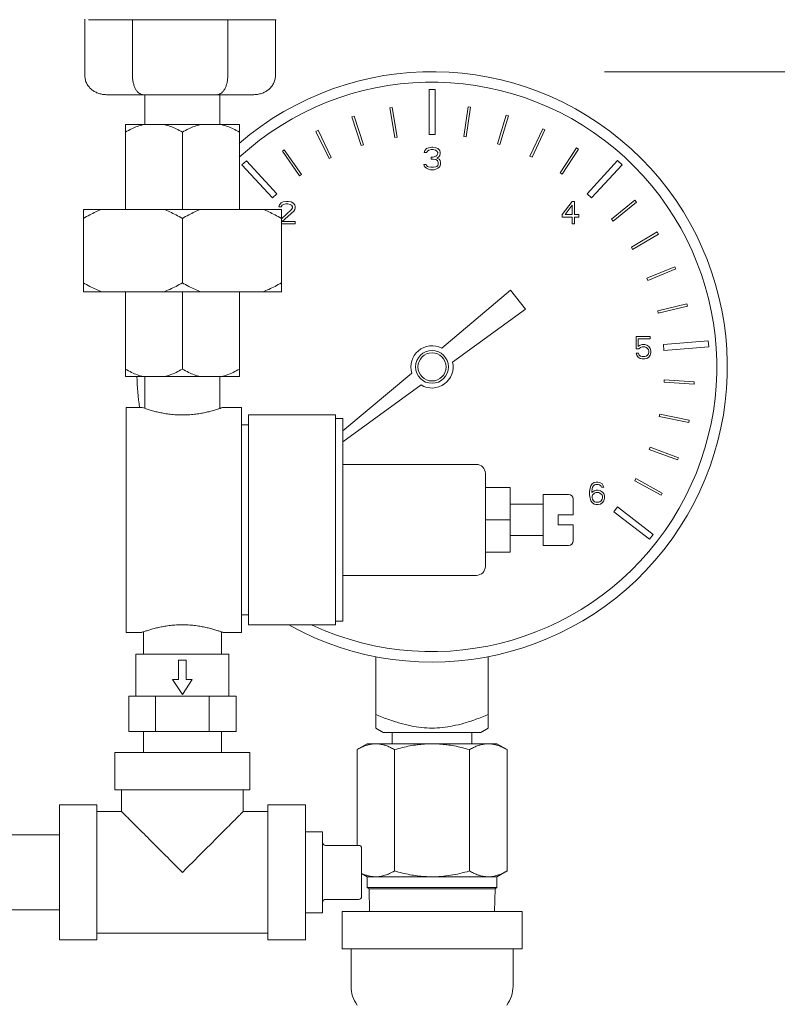
# Model space of a CAD drawing. Units: inches. Extents: x -23.7 to -12.7, y 33.5 to 42.
# Drawn here: x -19.7 to -19.1, y 39.7 to 40.5 of the extents above; entities that cross this region are included whole.
import ezdxf

# ---------------------------------------------------------------- set-up
doc = ezdxf.new("R2010")
doc.units = ezdxf.units.IN
doc.header["$LTSCALE"] = 1.21
doc.header["$MEASUREMENT"] = 0
doc.layers.get('0').update_dxf_attribs({"linetype": 'CONTINUOUS'})
for name, color, linetype in [('03_AXES', 7, 'CONTINUOUS'), ('08_ROUNDS', 7, 'CONTINUOUS'), ('09_COSMETICS', 7, 'CONTINUOUS')]:
    doc.layers.add(name, color=color, linetype=linetype)

msp = doc.modelspace()

# ---------------------------------------------------------------- linework, layer by layer
at = {"lineweight": 0}
msp.add_line((-19.26269642081303, 40.43750589310353), (-17.32992986930338, 40.43750589310353), dxfattribs=at)
at = {"color": 7, "linetype": 'Continuous', "lineweight": 0}
for p, q in [((-19.33760726075048, 40.26333165277903), (-19.39248760905262, 40.21728157278227)), ((-19.32583737956261, 40.2482668918061), (-19.33760726075048, 40.26333165277903)), ((-19.38379633325556, 40.20615724707815), (-19.32583737956261, 40.2482668918061)), ((-19.41628759116661, 40.19731101650947), (-19.47121046730118, 40.15122525143912)), ((-19.47121046730118, 40.14264716116189), (-19.40893141546003, 40.18789554093723)), ((-19.35770057202472, 40.10609284412636), (-19.3379856954767, 40.10609284412636)), ((-19.3379856954767, 40.10609284412636), (-19.3379856954767, 40.05471468100122)), ((-19.29975078338358, 40.08428699582325), (-19.29975078338358, 40.07652052930433)), ((-19.35770057202472, 40.08040376256378), (-19.3379856954767, 40.08040376256378)), ((-19.35770057202472, 40.05471468100122), (-19.3379856954767, 40.05471468100122)), ((-19.60204555711983, 39.95309345370372), (-19.60204555711983, 39.96862638674155)), ((-19.60204555711983, 39.96862638674155), (-19.59607135210528, 39.96862638674155)), ((-19.59607135210528, 39.96862638674155), (-19.59607135210528, 39.95309345370372)), ((-19.59905845461255, 39.9411846802308), (-19.60682492113147, 39.95309345370372)), ((-19.60682492113147, 39.95309345370372), (-19.60204555711983, 39.95309345370372)), ((-19.59129198809364, 39.95309345370372), (-19.59905845461255, 39.9411846802308)), ((-19.59607135210528, 39.95309345370372), (-19.59129198809364, 39.95309345370372)), ((-19.64172306131031, 39.93995020267171), (-19.64172306131031, 39.91187143910332)), ((-19.55623497898744, 39.93995020267171), (-19.64172306131031, 39.93995020267171)), ((-19.62054992265974, 39.93995020267171), (-19.62054992265974, 39.91187143910332)), ((-19.57772644703462, 39.93995020267171), (-19.57772644703462, 39.91187143910332)), ((-19.55623497898744, 39.93995020267171), (-19.55623497898744, 39.91187143910332)), ((-19.55623497898744, 39.91187143910332), (-19.64172306131031, 39.91187143910332)), ((-19.65282629974351, 39.89514366506258), (-19.65282629974351, 39.86527263998983)), ((-19.5452906094816, 39.89514366506258), (-19.65282629974351, 39.89514366506258)), ((-19.5452906094816, 39.89514366506258), (-19.5452906094816, 39.86527263998983)), ((-19.5452906094816, 39.86527263998983), (-19.65282629974351, 39.86527263998983)), ((-19.64744951523041, 39.86527263998983), (-19.64744951523041, 39.84794744544763)), ((-19.5506673939947, 39.84794744544763), (-19.5506673939947, 39.86527263998983)), ((-19.69703541685118, 39.85332422996073), (-19.66716439177843, 39.85332422996073)), ((-19.69703541685118, 39.85332329014659), (-19.69703541685118, 39.74578947946516)), ((-19.66716439177843, 39.85332329014659), (-19.66716439177843, 39.74578947946516)), ((-19.69703541685118, 39.74578853969882), (-19.66716439177843, 39.74578853969882))]:
    msp.add_line(p, q, dxfattribs=at)
msp.add_circle((-19.40019642081303, 40.20230144168067), 0.01308350898186537, dxfattribs=at)
for radius, start, end in [(0.235204451422849, 241.1767521671, 130.8232792634), (0.2268405644024785, 245.0864148071, 132.5887899316), (0.01684725814103211, 62.7695397346, 197.2304602654), (0.01684725814103211, 238.7695397346, 13.2304602654), (0.235204451422849, 181.8849357444, 187.9123713397)]:
    msp.add_arc((-19.40019642081303, 40.20230144168067), radius, start, end, dxfattribs=at)
for points, start_tangent, end_tangent in [([(-19.64744951523041, 39.84794744544763), (-19.64707516657366, 39.84757310740108), (-19.64594510315882, 39.84644306382059), (-19.64403543294519, 39.84453341052591), (-19.64124211586936, 39.841740102961), (-19.63745741326146, 39.8379554063751), (-19.63255515306597, 39.83305314689653), (-19.62669865891208, 39.82719664299273), (-19.62024565295721, 39.82074362274756), (-19.61373569648313, 39.8142336758322), (-19.60725514939534, 39.80775319919225), (-19.59905845461255, 39.79955638482977)], (0.3379575006261746, -0.3379466397645276), (0.3386584120534384, -0.3372442490289044)), ([(-19.59905845461255, 39.79955638482977), (-19.59086287323041, 39.80775208564822), (-19.58437744813254, 39.81423744068061), (-19.57784861388752, 39.82076626637058), (-19.57138888331969, 39.8272260113243), (-19.56553689065758, 39.83307801316278), (-19.56064425543211, 39.83797064714562), (-19.556865728575, 39.84174916793293), (-19.5540773319978, 39.84453755499921), (-19.55217040021637, 39.84644446976611), (-19.55104149450687, 39.84757335559344), (-19.55066739399469, 39.84794744544763)], (0.3386610933486683, 0.3372415564688177), (0.3379575234897216, 0.3379466169002442))]:
    msp.add_spline(points, degree=3, dxfattribs=dict(at, start_tangent=start_tangent, end_tangent=end_tangent))
at = {"layer": '03_AXES', "color": 7, "linetype": 'Continuous', "lineweight": 0}
for p, q in [((-19.62892947968531, 40.41920092893894), (-19.62892947968531, 40.39530410888074)), ((-19.56918742953981, 40.41920092893894), (-19.56918742953981, 40.39530410888074)), ((-19.64446241272314, 40.32779559221633), (-19.64446241272314, 40.39530410888074)), ((-19.64446241272314, 40.39530410888074), (-19.55365449650197, 40.39530410888074)), ((-19.59905845461255, 40.32779559221633), (-19.59905845461255, 40.38932990386618)), ((-19.55365449650197, 40.32779559221633), (-19.55365449650197, 40.39530410888074)), ((-19.67791796080462, 40.26207933705626), (-19.67791796080462, 40.32779559221633)), ((-19.67791796080462, 40.32779559221633), (-19.52019894842049, 40.32779559221633)), ((-19.52019894842049, 40.26207933705626), (-19.52019894842049, 40.32779559221633)), ((-19.59905845461255, 40.26924838307373), (-19.59905845461255, 40.32062654619887)), ((-19.67791796080462, 40.26207933705626), (-19.52019894842049, 40.26207933705626)), ((-19.64446241272314, 40.19457082039185), (-19.64446241272314, 40.26207933705626)), ((-19.59905845461255, 40.2005450254064), (-19.59905845461255, 40.26207933705626)), ((-19.55365449650197, 40.19457082039185), (-19.55365449650197, 40.26207933705626)), ((-19.64446241272314, 40.19457082039185), (-19.55365449650197, 40.19457082039185)), ((-19.62892947968531, 40.19457082039185), (-19.62892947968531, 40.16919093108557)), ((-19.56918742953981, 40.19457082039185), (-19.56918742953981, 40.1691912441817)), ((-19.64386499222168, 40.17001683778205), (-19.64386499222168, 39.99079068734554)), ((-19.64386499222168, 40.17001683778205), (-19.63131791480285, 40.17001683778205)), ((-19.56679901721983, 40.17001683778205), (-19.55186223499761, 40.17001683778205)), ((-19.55186223499761, 40.17001683778205), (-19.55186223499761, 39.99079068734554)), ((-19.54644903450278, 39.99676489236008), (-19.54644903450278, 40.16404263276749)), ((-19.54644903450278, 40.16404263276749), (-19.47718467231573, 40.16404263276749)), ((-19.47718467231573, 40.16404263276749), (-19.47718467231573, 39.99676489236008)), ((-19.47718467231573, 40.16105553026021), (-19.47121046730118, 40.16105553026021)), ((-19.47121046730118, 40.16105553026021), (-19.47121046730118, 39.99975199486736)), ((-19.54644903450278, 40.15602393798931), (-19.55186223499761, 40.15602393798931)), ((-19.47121046730118, 40.12461287967146), (-19.36486961804219, 40.12461287967146)), ((-19.31169919341268, 40.10071605961326), (-19.29138689636321, 40.10071605961326)), ((-19.31169919341268, 40.10071444380588), (-19.31169919341268, 40.06009308127391)), ((-19.3379856954767, 40.09294959309435), (-19.31169919341268, 40.09294959309435)), ((-19.3379856954767, 40.06785793203323), (-19.31169919341268, 40.06785793203323)), ((-19.31169919341268, 40.06009146551432), (-19.29138689636321, 40.06009146551432)), ((-19.47121046730118, 40.03619464545612), (-19.36486961804219, 40.03619464545612)), ((-19.54644903450278, 40.00478358709047), (-19.55186223499761, 40.00478358709047)), ((-19.54644903450278, 39.99676489236008), (-19.47718467231573, 39.99676489236008)), ((-19.47718467231573, 39.99975199486736), (-19.47121046730118, 39.99975199486736)), ((-19.64386499222168, 39.99079068734554), (-19.63131789224425, 39.99079068734554)), ((-19.63012432068822, 39.97340575075319), (-19.63012432068822, 39.9912132625572)), ((-19.5679925885369, 39.97340575075319), (-19.5679925885369, 39.99121232193056)), ((-19.56679899403991, 39.99079068734554), (-19.55186223499761, 39.99079068734554)), ((-19.63609852570277, 39.97340575075319), (-19.63609852570277, 39.93995020267171)), ((-19.56201838352234, 39.97340575075319), (-19.63609852570277, 39.97340575075319)), ((-19.56201838352234, 39.97340575075319), (-19.56201838352234, 39.93995020267171)), ((-19.44500295842216, 39.97140426073639), (-19.44500295842216, 39.91450815615927)), ((-19.35538988320391, 39.91450815615927), (-19.35538988320391, 39.97140426073639)), ((-19.63012432068822, 39.91187143910332), (-19.63012432068822, 39.89514366506258)), ((-19.5679925885369, 39.91187143910332), (-19.5679925885369, 39.89514366506258)), ((-19.44500377932572, 39.91450863003321), (-19.43902875340761, 39.91105894722134)), ((-19.43902566440906, 39.91105894722134), (-19.361367177217, 39.91105894722134)), ((-19.43191944944029, 39.91105894722134), (-19.43191944944029, 39.90197815559923)), ((-19.36847339218577, 39.91105894722134), (-19.36847339218577, 39.90197815559923)), ((-19.35538906230034, 39.91450863003321), (-19.36136408821845, 39.91105894722134)), ((-19.45993671850913, 39.89735722745678), (-19.45193303623904, 39.90197815559923)), ((-19.45193243064583, 39.90197815559923), (-19.34846041098024, 39.90197815559923)), ((-19.34045612311693, 39.89735722745678), (-19.34845980538703, 39.90197815559923)), ((-19.45993671850913, 39.89735722745678), (-19.45993671850913, 39.82106352288216)), ((-19.43006656968498, 39.89735722745678), (-19.43006656968498, 39.8006317417324)), ((-19.37032627198888, 39.89735722745678), (-19.37032627198888, 39.8006317417324)), ((-19.34045612311693, 39.89735722745678), (-19.34045612311693, 39.8006317417324)), ((-19.64744951523041, 39.84794744544763), (-19.66716439177843, 39.84794744544763)), ((-19.53095251744668, 39.84794744544763), (-19.5506673939947, 39.84794744544763)), ((-19.50108149237393, 39.85332422996073), (-19.53095251744668, 39.85332422996073)), ((-19.53095251744668, 39.74578947946516), (-19.53095251744668, 39.85332329014659)), ((-19.50108149237393, 39.74578947946516), (-19.50108149237393, 39.85332329014659)), ((-19.48734082084047, 39.83181709190835), (-19.50108149237393, 39.83181709190835)), ((-19.48734082084047, 39.76729586605814), (-19.48734082084047, 39.83181690360141)), ((-19.69703541685118, 39.82942740990253), (-19.79327985963559, 39.82942740990253)), ((-19.34045612311693, 39.8006317417324), (-19.34845980538703, 39.79601081358994)), ((-19.4562749547648, 39.79851762141447), (-19.45193303623904, 39.79601081358994)), ((-19.45193303623904, 39.79601081358994), (-19.45193303623904, 39.78736900660009)), ((-19.45193303623904, 39.79601081358994), (-19.34845980538703, 39.79601081358994)), ((-19.34845980538703, 39.79601081358994), (-19.34845980538703, 39.78736900660009)), ((-19.45193303623904, 39.78736900660009), (-19.34845980538703, 39.78736900660009)), ((-19.45193303623904, 39.78736900660009), (-19.45037974293525, 39.78647221228101)), ((-19.45037974293525, 39.78647221228101), (-19.44990887573919, 39.76849051875411)), ((-19.45037974293525, 39.78647221228101), (-19.35001309869081, 39.78647221228101)), ((-19.35001309869081, 39.78647221228101), (-19.35048396593466, 39.76849051875411)), ((-19.34845980538703, 39.78736900660009), (-19.35001309869081, 39.78647221228101)), ((-19.69703541685118, 39.76968535975702), (-19.79327985963559, 39.76968535975702)), ((-19.47188688098764, 39.76849051875411), (-19.47188688098764, 39.73861949368136)), ((-19.47188629704494, 39.76849051875411), (-19.32850654462892, 39.76849051875411)), ((-19.32850596063843, 39.76849051875411), (-19.32850596063843, 39.73861949368136)), ((-19.48734082084047, 39.76729567775121), (-19.50108149237393, 39.76729567775121)), ((-19.53095251744668, 39.75116532421192), (-19.66716439177843, 39.75116532421192)), ((-19.50108149237393, 39.74578853969882), (-19.53095251744668, 39.74578853969882)), ((-19.47188629704494, 39.73861949368136), (-19.32850654462892, 39.73861949368136)), ((-19.46471783497018, 39.73861949368136), (-19.46471783497018, 39.7087484686086)), ((-19.33567500665589, 39.73861949368136), (-19.33567500665589, 39.7087484686086))]:
    msp.add_line(p, q, dxfattribs=at)
msp.add_circle((-19.40019642081303, 40.20230144168067), 0.0112133893436559, dxfattribs=at)
for centre, start, end in [((-19.4394093803803, 39.7087484686086), 180, 216.1668907661), ((-19.36098346124576, 39.7087484686086), 323.8331092339001, 0)]:
    msp.add_arc(centre, 0.02530845458986979, start, end, dxfattribs=at)
for points, start_tangent, end_tangent in [([(-19.63026484378786, 40.39530410888074), (-19.63481564035529, 40.39391678090401), (-19.63950801908163, 40.39194333805918), (-19.64446241272314, 40.3893299038662)], (-0.4643041590511214, -0.1133351289118125), (-0.4139050651389995, -0.2389681999972106)), ([(-19.59905845461255, 40.3893299038662), (-19.60404280420843, 40.39195755810093), (-19.6087324134845, 40.39392666338615), (-19.61325602354784, 40.39530410888074)], (-0.413905064476055, 0.2389682011454639), (-0.4643041591397862, 0.1133351285485763)), ([(-19.58486088567727, 40.39530410888074), (-19.58941168224471, 40.39391678090401), (-19.59410406097105, 40.39194333805918), (-19.59905845461255, 40.3893299038662)], (-0.4643041590511214, -0.1133351289118125), (-0.4139050651389995, -0.2389681999972106)), ([(-19.55365449650197, 40.3893299038662), (-19.55863884609785, 40.39195755810093), (-19.56332845537393, 40.39392666338615), (-19.56785206543726, 40.39530410888074)], (-0.413905064476055, 0.2389682011454639), (-0.4643041591397862, 0.1133351285485763)), ([(-19.6632680659292, 40.32779559221632), (-19.66800463766619, 40.32577612720264), (-19.67287108885917, 40.32339599474848), (-19.67791796080462, 40.32062654619887)], (-0.4446901220381242, -0.175139655473409), (-0.4139050645831797, -0.2389682009599186)), ([(-19.59905845461255, 40.32062654619887), (-19.60411839998253, 40.3234027819711), (-19.60898418722626, 40.32578181101351), (-19.61370834948798, 40.32779559221632)], (-0.4139050649832586, 0.2389682002669616), (-0.4446901221819997, 0.1751396551081005)), ([(-19.58440855973713, 40.32779559221632), (-19.58914513147413, 40.32577612720264), (-19.59401158266711, 40.32339599474848), (-19.59905845461255, 40.32062654619887)], (-0.4446901220381242, -0.175139655473409), (-0.4139050645831797, -0.2389682009599186)), ([(-19.52019894842049, 40.32062654619887), (-19.52525889379046, 40.3234027819711), (-19.5301246810342, 40.32578181101351), (-19.53484884329591, 40.32779559221632)], (-0.4139050649832586, 0.2389682002669616), (-0.4446901221819997, 0.1751396551081005)), ([(-19.6632680659292, 40.26207933705626), (-19.66800463766619, 40.26409880202215), (-19.67287108885917, 40.26647893452412), (-19.67791796080462, 40.26924838307373)], (-0.4446901220381242, 0.175139655473409), (-0.4139050645831797, 0.2389682009599186)), ([(-19.59905845461255, 40.26924838307373), (-19.60411839998253, 40.26647214725369), (-19.60898418722626, 40.26409311825908), (-19.61370834948798, 40.26207933705626)], (-0.4139050649832586, -0.2389682002669616), (-0.4446901221819997, -0.1751396551081005)), ([(-19.58440855973713, 40.26207933705626), (-19.58914513147413, 40.26409880202215), (-19.59401158266711, 40.26647893452412), (-19.59905845461255, 40.26924838307373)], (-0.4446901220381242, 0.175139655473409), (-0.4139050645831797, 0.2389682009599186)), ([(-19.52019894842049, 40.26924838307373), (-19.52525889379046, 40.26647214725369), (-19.5301246810342, 40.26409311825908), (-19.53484884329591, 40.26207933705626)], (-0.4139050649832586, -0.2389682002669616), (-0.4446901221819997, -0.1751396551081005)), ([(-19.63026484378786, 40.19457082039185), (-19.63481564035529, 40.19595814836859), (-19.63950801908163, 40.1979315912134), (-19.64446241272314, 40.2005450254064)], (-0.4643041590511214, 0.1133351289118125), (-0.4139050651389995, 0.2389681999972106)), ([(-19.59905845461255, 40.2005450254064), (-19.60404280420843, 40.19791737117166), (-19.6087324134845, 40.19594826583865), (-19.61325602354784, 40.19457082039185)], (-0.413905064476055, -0.2389682011454639), (-0.4643041591397862, -0.1133351285485763)), ([(-19.58486088567727, 40.19457082039185), (-19.58941168224471, 40.19595814836859), (-19.59410406097105, 40.1979315912134), (-19.59905845461255, 40.2005450254064)], (-0.4643041590511214, 0.1133351289118125), (-0.4139050651389995, 0.2389681999972106)), ([(-19.55365449650197, 40.2005450254064), (-19.55863884609785, 40.19791737117166), (-19.56332845537393, 40.19594826583865), (-19.56785206543726, 40.19457082039185)], (-0.413905064476055, -0.2389682011454639), (-0.4643041591397862, -0.1133351285485763)), ([(-19.59905845461255, 40.16400848746159), (-19.60390153681844, 40.16414864580018), (-19.60871752280241, 40.16456460632425), (-19.61324765014989, 40.16520401783997), (-19.61730789518484, 40.16597707676668), (-19.62102637535514, 40.16684645784864), (-19.62463670702512, 40.16783371749912), (-19.62780595338897, 40.16881286116821), (-19.63006681471132, 40.1695736477396), (-19.63120598592119, 40.16997615674366), (-19.631174875846, 40.1699649968331)], (-0.4779364011640316, 0), (0.4498892113064646, -0.1613161526558124)), ([(-19.63127675644938, 40.17000170268327), (-19.63120598592119, 40.16997615674366), (-19.63118504164883, 40.16996864243639)], (-0.1649544329688032, -0.4485679865990961), (0.4498758014357721, -0.1613535461034183)), ([(-19.63118504164883, 40.16996864243639), (-19.631174875846, 40.1699649968331)], (0.4498757619797379, -0.1613536561122071), (0.449889538969149, -0.1613152388454135)), ([(-19.59905845461255, 40.16400848746159), (-19.59424473074937, 40.16414695309282), (-19.58945810200884, 40.16455788782888), (-19.58495207780657, 40.16519019950377), (-19.58090721596717, 40.16595618793495), (-19.57719786815784, 40.1668192430507), (-19.57359025159676, 40.16780158511797), (-19.57040247879301, 40.16878314351293), (-19.5681083962548, 40.16955339035744), (-19.56692924494807, 40.16996958272846), (-19.56694661358703, 40.16996335378334)], (0.4779364011640316, 0), (-0.4498926705612938, -0.1613065049303759)), ([(-19.56684617458321, 40.16999955416797), (-19.56692924494807, 40.16996958272846), (-19.56694661358703, 40.16996335378334)], (0.164454496018389, -0.4487515150915525), (-0.4498926810008929, -0.1613064758137596)), ([(-19.56684617458321, 40.16999955416797), (-19.56692924494807, 40.16996958272846), (-19.56693387137243, 40.16996792323769)], (0.1644814628324053, -0.4487416316123771), (-0.4498746655095031, -0.1613567131864643)), ([(-19.59905845461255, 39.99679903761819), (-19.60381500303966, 39.99666383906461), (-19.60854830827252, 39.99626217146758), (-19.61301943690435, 39.99564139440538), (-19.61704070808974, 39.99488703043893), (-19.62071524310721, 39.99403961192063), (-19.62429372428292, 39.99307353374233), (-19.62750806141316, 39.99209107854752), (-19.6298708250372, 39.99130184223833), (-19.63114000278635, 39.99085502852988), (-19.63117034730301, 39.9908441527525)], (-0.4779364011640316, 0), (-0.4498926213909431, -0.1613066420691092)), ([(-19.59905845461255, 39.99679903761819), (-19.59433059809363, 39.99666546390499), (-19.58962599977615, 39.99626862580752), (-19.5851787873686, 39.99565474962121), (-19.58117314518146, 39.99490736309608), (-19.57750790311159, 39.99406619077639), (-19.57393384041011, 39.99310544488672), (-19.57070353905702, 39.99212153748215), (-19.5683086936175, 39.99132347387881), (-19.56799208010815, 39.99121378245641)], (0.4779364011640316, 0), (0.4513701361802435, -0.1571248030142114)), ([(-19.63118305343341, 39.99083959625024), (-19.63118787222717, 39.99083786779325), (-19.63127080160078, 39.99080794701499)], (-0.4498746878650351, -0.1613566508575441), (0.1645096545979779, -0.4487312972165861)), ([(-19.63117034730301, 39.9908441527525), (-19.63118787222717, 39.99083786779325), (-19.63127080160078, 39.99080794701499)], (-0.4498926218333856, -0.1613066408351141), (0.1644657571144237, -0.4487473880641599)), ([(-19.63117034730301, 39.9908441527525), (-19.63118305343341, 39.99083959625024)], (-0.4498926327154646, -0.1613066104844258), (-0.4498745726302834, -0.1613569721404872)), ([(-19.56799208010815, 39.99121378245641), (-19.56699983696701, 39.99086324105444), (-19.56694198257448, 39.99084251003731)], (0.451370134924512, -0.1571248066215326), (0.4498891839517344, -0.1613162289444821)), ([(-19.56694198257448, 39.99084251003731), (-19.56691073012203, 39.99083129903535), (-19.56684008782418, 39.9908057992166)], (0.4498891824913732, -0.1613162330172325), (-0.1649517959694217, -0.4485689563089364)), ([(-19.40019642081303, 39.91450815606369), (-19.40869409991573, 39.91496927727624), (-19.41714217720153, 39.91629642412266), (-19.4257149277343, 39.9184094327605), (-19.43486554576904, 39.92134777356748), (-19.44500295842216, 39.92522347431029)], (-0.4779364011640316, 0), (-0.4424831265415241, 0.1806429801671344)), ([(-19.35538988320391, 39.92522347431029), (-19.36569030333126, 39.9212902659178), (-19.37494951085824, 39.91833214303642), (-19.38352499982321, 39.91624079289909), (-19.39186693852243, 39.91495135590384), (-19.40019642081303, 39.91450815606369)], (-0.4424831266937768, -0.1806429797941932), (-0.4779364011640316, 0)), ([(-19.45993671850913, 39.89735722745678), (-19.45681011869712, 39.89901317251433), (-19.45381030193452, 39.90029386896089), (-19.45086263391191, 39.90122107155335), (-19.4479305059436, 39.9017873091899), (-19.44500164409705, 39.90197815559922)], (0.4139050647208852, 0.2389682007214059), (0.4779364011640316, 0)), ([(-19.44500164409705, 39.90197815559922), (-19.44207199513706, 39.90178720691151), (-19.4391393977396, 39.90122075090582), (-19.43619164665165, 39.90029337032983), (-19.43319296331524, 39.89901307362929), (-19.43006656968498, 39.89735722745678)], (0.4779364011640316, 0), (0.4139050646690231, -0.2389682008112335)), ([(-19.43006656968498, 39.89735722745678), (-19.42385301407293, 39.89900366110201), (-19.41786155459842, 39.90028495898372), (-19.41196009967685, 39.90121574270586), (-19.40608010902243, 39.90178561901561), (-19.40019642081303, 39.90197815559922)], (0.4591864413419959, 0.1325557077054776), (0.4779364011640316, 0)), ([(-19.40019642081303, 39.90197815559922), (-19.39428033673614, 39.90178349984561), (-19.38837673702717, 39.90120855736221), (-19.38246770585776, 39.90027307834508), (-19.37649202292047, 39.89899217433074), (-19.37032627198888, 39.89735722745678)], (0.4779364011640316, 0), (0.4591864412648818, -0.1325557079726083)), ([(-19.37032627198888, 39.89735722745678), (-19.36719967217686, 39.89901317251433), (-19.36419985541427, 39.90029386896089), (-19.36125218739166, 39.90122107155335), (-19.35832005942334, 39.9017873091899), (-19.3553911975768, 39.90197815559922)], (0.4139050647208852, 0.2389682007214059), (0.4779364011640316, 0)), ([(-19.3553911975768, 39.90197815559922), (-19.35246154856901, 39.90178720691151), (-19.34952895121935, 39.90122075090582), (-19.3465812001314, 39.90029337032983), (-19.34358251674718, 39.89901307362929), (-19.34045612311693, 39.89735722745678)], (0.4779364011640316, 0), (0.4139050646690231, -0.2389682008112335)), ([(-19.44500164409705, 39.79601081358994), (-19.44133991629354, 39.7963085857949), (-19.43766949487468, 39.79718750586611), (-19.43394439504626, 39.7986251656598), (-19.43006656968498, 39.8006317417324)], (0.4779364011640316, 0), (0.4139050647199614, 0.2389682007230057)), ([(-19.43006656968498, 39.8006317417324), (-19.4238372556495, 39.79898152574629), (-19.41781966361624, 39.79769620344888), (-19.41191804667422, 39.79676785251863), (-19.40605539148998, 39.7962017410095), (-19.40019642081303, 39.79601081358994)], (0.4591864412616177, -0.1325557079839156), (0.4779364011640316, 0)), ([(-19.40019642081303, 39.79601081358994), (-19.39287296525379, 39.7963085857949), (-19.38553212236829, 39.79718750586611), (-19.37808192280703, 39.7986251656598), (-19.37032627198888, 39.8006317417324)], (0.4779364011640316, 0), (0.4591864413965499, 0.132555707516497)), ([(-19.37032627198888, 39.8006317417324), (-19.36721161499504, 39.79898152574629), (-19.36420281895451, 39.79769620344888), (-19.3612520105074, 39.79676785251863), (-19.35832068289137, 39.7962017410095), (-19.3553911975768, 39.79601081358994)], (0.4139050647069887, -0.2389682007454751), (0.4779364011640316, 0)), ([(-19.3553911975768, 39.79601081358994), (-19.35172946977328, 39.7963085857949), (-19.34805904830663, 39.79718750586611), (-19.34433394852601, 39.7986251656598), (-19.34045612311693, 39.8006317417324)], (0.4779364011640316, 0), (0.4139050647199614, 0.2389682007230057)), ([(-19.45628400606775, 39.7987282018656), (-19.45381326547476, 39.79769620344888), (-19.45086245702765, 39.79676785251863), (-19.44793112941164, 39.7962017410095), (-19.44500164409705, 39.79601081358994)], (0.4339279332733693, -0.2003241180755042), (0.4779364011640316, 0))]:
    msp.add_spline(points, degree=3, dxfattribs=dict(at, start_tangent=start_tangent, end_tangent=end_tangent))
at = {"layer": '08_ROUNDS', "color": 7, "linetype": 'Continuous', "lineweight": 0}
for p, q in [((-19.67672311980171, 40.47924473770912), (-19.67672311980171, 40.43413644147532)), ((-19.52438089193068, 40.47894297908444), (-19.67373601729443, 40.47894297908444)), ((-19.63878182220141, 40.47894297908444), (-19.63878182220141, 40.43413644147532)), ((-19.562899226953, 40.47894297908444), (-19.562899226953, 40.43413644147532)), ((-19.5249579293527, 40.47894297908444), (-19.5249579293527, 40.43413644147532)), ((-19.54220397375558, 40.41920092893894), (-19.65947707544662, 40.41920092893894)), ((-19.35770057202472, 40.11744280422678), (-19.35770057202472, 40.04336369147357)), ((-19.28780237335448, 40.09713153660454), (-19.28780237335448, 40.08428699582325)), ((-19.29975078338358, 40.08428699582325), (-19.28780237335448, 40.08428699582325)), ((-19.29975078338358, 40.07652052930433), (-19.28780237335448, 40.07652052930433)), ((-19.28780237335448, 40.07652052930433), (-19.28780237335448, 40.06367598852305)), ((-19.45866463677062, 39.82106352288216), (-19.48495113883465, 39.82106352288216)), ((-19.4562749547648, 39.81867384087634), (-19.4562749547648, 39.78043892878321)), ((-19.45866463677062, 39.77804924677739), (-19.48495113883465, 39.77804924677739))]:
    msp.add_line(p, q, dxfattribs=at)
for centre, radius, start, end in [((-19.36486961804219, 40.11744383365399), 0.007169046017460473, 0, 90), ((-19.29138689636321, 40.09713153660454), 0.003584523008730237, 0, 90), ((-19.29138689636321, 40.06367598852305), 0.003584523008730237, 270, 0), ((-19.36486961804219, 40.04336369147357), 0.007169046017460473, 270, 0), ((-19.48495113883465, 39.82345320488798), 0.002389682005820158, 180, 270), ((-19.45866463677062, 39.81867384087634), 0.002389682005820158, 0, 90), ((-19.48495113883465, 39.77565956477157), 0.002389682005820158, 90, 180), ((-19.45866463677062, 39.78043892878321), 0.002389682005820158, 270, 0)]:
    msp.add_arc(centre, radius, start, end, dxfattribs=at)
at = {"layer": '08_ROUNDS', "color": 7, "linetype": 'Continuous', "lineweight": 0, "end_tangent": (0, 0.4779364011640316)}
for points, start_tangent in [([(-19.65947707544662, 40.41920092893893), (-19.66257768216173, 40.41944429343751), (-19.66563471216518, 40.42018537818001), (-19.66854043777965, 40.42142970576936), (-19.67118124281681, 40.42316698915025), (-19.67343899578419, 40.42536899485108), (-19.67519307609651, 40.42798623604648), (-19.67632442286618, 40.43094352774867), (-19.67672311980171, 40.43413644147532)], (-0.4779364011640316, 0)), ([(-19.63015880002386, 40.41920092893893), (-19.63170910335752, 40.41944429343751), (-19.63323761838314, 40.42018537818001), (-19.63469048119038, 40.42142970576936), (-19.63601088368507, 40.42316698915025), (-19.63713976019265, 40.42536899485108), (-19.63801680034881, 40.42798623604648), (-19.63858247373364, 40.43094352774867), (-19.63878182220141, 40.43413644147532)], (-0.4779364011640316, 0)), ([(-19.57152224917834, 40.41920092893893), (-19.56997194579689, 40.41944429343751), (-19.56844343077127, 40.42018537818001), (-19.56699056796403, 40.42142970576936), (-19.56567016546935, 40.42316698915025), (-19.56454128896176, 40.42536899485108), (-19.5636642488056, 40.42798623604648), (-19.56309857542077, 40.43094352774867), (-19.562899226953, 40.43413644147532)], (0.4779364011640316, 0)), ([(-19.54220397375558, 40.41920092893893), (-19.53910336699268, 40.41944429343751), (-19.53604633698923, 40.42018537818001), (-19.53314061137476, 40.42142970576936), (-19.53049980633759, 40.42316698915025), (-19.52824205337023, 40.42536899485108), (-19.5264879730579, 40.42798623604648), (-19.52535662628824, 40.43094352774867), (-19.5249579293527, 40.43413644147532)], (0.4779364011640316, 0))]:
    msp.add_spline(points, degree=3, dxfattribs=dict(at, start_tangent=start_tangent))
at = {"layer": '09_COSMETICS', "color": 7, "linetype": 'Continuous', "lineweight": 0}
for p, q in [((-19.40258610281885, 40.3874863791902), (-19.40258610281885, 40.42333410960178)), ((-19.40258610281885, 40.42333410960178), (-19.39780673880721, 40.42333410960178)), ((-19.39780673880721, 40.42333410960178), (-19.39780673880721, 40.3874863791902)), ((-19.4319078028471, 40.40909642856361), (-19.43379611599471, 40.4087980247657)), ((-19.42993977750697, 40.38509778840877), (-19.43379611599471, 40.4087980247657)), ((-19.42805128250457, 40.38539507436123), (-19.4319078028471, 40.40909642856361)), ((-19.37479162710117, 40.38575356570951), (-19.37137512808275, 40.40952119248501)), ((-19.37289933169189, 40.38548155594935), (-19.36948283267347, 40.40924918277265)), ((-19.36948283267347, 40.40924918277265), (-19.37137512808275, 40.40952119248501)), ((-19.46394918806556, 40.40156348779229), (-19.4621257285935, 40.40213772264305)), ((-19.45663209049427, 40.37869358109868), (-19.46394918806556, 40.40156348779229)), ((-19.4621257285935, 40.40213772264305), (-19.45480828585654, 40.37926673729478)), ((-19.34795472640412, 40.37998343490226), (-19.34106267574037, 40.40298500413699)), ((-19.3461234217972, 40.37943471387379), (-19.33923137118126, 40.40243628310851)), ((-19.33923137118126, 40.40243628310851), (-19.34106267574037, 40.40298500413699)), ((-19.49098412567731, 40.39079092327943), (-19.49270268370118, 40.38995346901819)), ((-19.48218408264348, 40.36836802065633), (-19.49270268370118, 40.38995346901819)), ((-19.48046552461962, 40.36920547496537), (-19.49098412567731, 40.39079092327943)), ((-19.32216702233061, 40.37026151023751), (-19.31205021628779, 40.39203816709331)), ((-19.31032013808491, 40.39122479160252), (-19.32043742129944, 40.36944710766139)), ((-19.31205021628779, 40.39203816709331), (-19.31032013808491, 40.39122479160252)), ((-19.42805128250457, 40.38539507436123), (-19.42993977750697, 40.38509778840877)), ((-19.39780673880721, 40.3874863791902), (-19.40258610281885, 40.3874863791902)), ((-19.37289933169189, 40.38548155594935), (-19.37479162710117, 40.38575356570951)), ((-19.3461234217972, 40.37943471387379), (-19.34795472640412, 40.37998343490226)), ((-19.51784742041213, 40.37530125189759), (-19.51942331790918, 40.3742189772957)), ((-19.50582972222238, 40.35442537468133), (-19.51942331790918, 40.3742189772957)), ((-19.50425382472533, 40.35550764928323), (-19.51784742041213, 40.37530125189759)), ((-19.45480828585654, 40.37926673729478), (-19.45663209049427, 40.37869358109868)), ((-19.40639465851563, 40.37315099452161), (-19.40602127070222, 40.37467632324083)), ((-19.40452771944858, 40.37315099452161), (-19.40639465851563, 40.37315099452161)), ((-19.40602127070222, 40.37467632324083), (-19.40452771944858, 40.37620165200784)), ((-19.40452771944858, 40.37620165200784), (-19.40303416829053, 40.37696431639135)), ((-19.40378094372618, 40.37429499107297), (-19.40452771944858, 40.37315099452161)), ((-19.40266078028595, 40.37505765545648), (-19.40378094372618, 40.37429499107297)), ((-19.40303416829053, 40.37696431639135), (-19.40042045369225, 40.377345648607)), ((-19.40079384112331, 40.37543898762434), (-19.40266078028595, 40.37505765545648)), ((-19.39930029025202, 40.37543898762434), (-19.40079384112331, 40.37543898762434)), ((-19.40042045369225, 40.377345648607), (-19.39967367768308, 40.377345648607)), ((-19.39967367768308, 40.377345648607), (-19.39705996284584, 40.37696431639135)), ((-19.39743335137615, 40.37505765545648), (-19.39930029025202, 40.37543898762434)), ((-19.39631318793592, 40.37429499107297), (-19.39743335137615, 40.37505765545648)), ((-19.39705996284584, 40.37696431639135), (-19.39556641192676, 40.37620165200784)), ((-19.39556641192676, 40.37315099452161), (-19.39631318793592, 40.37429499107297)), ((-19.39631318793592, 40.37086300031963), (-19.39556641192676, 40.37238832903884)), ((-19.39556641192676, 40.37620165200784), (-19.39407286105547, 40.37467632324083)), ((-19.39556641192676, 40.37238832903884), (-19.39556641192676, 40.37315099452161)), ((-19.39407286105547, 40.37467632324083), (-19.39369947252515, 40.37315099452161)), ((-19.39369947252515, 40.37238832903884), (-19.39407286105547, 40.37086300031963)), ((-19.39369947252515, 40.37315099452161), (-19.39369947252515, 40.37238832903884)), ((-19.29819803110381, 40.3568831357643), (-19.284973554876, 40.37692523591418)), ((-19.29660780005511, 40.35582202432963), (-19.28338270007252, 40.37586506974213)), ((-19.28338270007252, 40.37586506974213), (-19.284973554876, 40.37692523591418)), ((-19.55157669504911, 40.36337684655879), (-19.54805861915589, 40.36661188321015)), ((-19.52379416993998, 40.34022449292988), (-19.54805861915589, 40.36661188321015)), ((-19.48046552461962, 40.36920547496537), (-19.48218408264348, 40.36836802065633)), ((-19.40079384112331, 40.3678123427856), (-19.40079384112331, 40.36933767155261)), ((-19.40079384112331, 40.36933767155261), (-19.39930029025202, 40.36933767155261)), ((-19.39930029025202, 40.3678123427856), (-19.40079384112331, 40.3678123427856)), ((-19.39930029025202, 40.36933767155261), (-19.39705996284584, 40.37010033593612)), ((-19.39705996284584, 40.36743101061774), (-19.39930029025202, 40.3678123427856)), ((-19.39705996284584, 40.37010033593612), (-19.39631318793592, 40.37086300031963)), ((-19.39593979940561, 40.36666834623423), (-19.39705996284584, 40.36743101061774)), ((-19.39481963596538, 40.36971900372047), (-19.39631318793592, 40.36857500716911)), ((-19.39631318793592, 40.36857500716911), (-19.39444624848653, 40.3678123427856)), ((-19.39519302449569, 40.36514301694149), (-19.39593979940561, 40.36666834623423)), ((-19.39519302449569, 40.36361768817448), (-19.39519302449569, 40.36514301694149)), ((-19.39407286105547, 40.37086300031963), (-19.39481963596538, 40.36971900372047)), ((-19.39444624848653, 40.3678123427856), (-19.39369947252515, 40.36666834623423)), ((-19.39369947252515, 40.36666834623423), (-19.3933260850463, 40.36514301694149)), ((-19.3933260850463, 40.36514301694149), (-19.3933260850463, 40.36361768817448)), ((-19.32043742129944, 40.36944710766139), (-19.32216702233061, 40.37026151023751)), ((-19.27661801128698, 40.3402418213744), (-19.25235333299614, 40.36662946080291)), ((-19.25235333299614, 40.36662946080291), (-19.24883525710292, 40.36339442415154)), ((-19.52729336342627, 40.3370068195646), (-19.55157669504911, 40.36337684655879)), ((-19.40639465851563, 40.36247369133635), (-19.40676804632903, 40.36361768817448)), ((-19.40676804632903, 40.36361768817448), (-19.40490110730978, 40.36361768817448)), ((-19.40564788288881, 40.36132969473719), (-19.40639465851563, 40.36247369133635)), ((-19.40452771944858, 40.3605670302581), (-19.40564788288881, 40.36132969473719)), ((-19.40490110730978, 40.36361768817448), (-19.40452771944858, 40.36285502379097)), ((-19.40452771944858, 40.36285502379097), (-19.40378094372618, 40.36209235912069)), ((-19.40303416829053, 40.359804365779), (-19.40452771944858, 40.3605670302581)), ((-19.40378094372618, 40.36209235912069), (-19.40303416829053, 40.36171102695284)), ((-19.40303416829053, 40.36171102695284), (-19.40116722912789, 40.36132969473719)), ((-19.40154061713248, 40.35942303356335), (-19.40303416829053, 40.359804365779)), ((-19.39855351424286, 40.35942303356335), (-19.40154061713248, 40.35942303356335)), ((-19.40116722912789, 40.36132969473719), (-19.39892690224744, 40.36132969473719)), ((-19.39892690224744, 40.36132969473719), (-19.39705996284584, 40.36171102695284)), ((-19.39705996284584, 40.359804365779), (-19.39855351424286, 40.35942303356335)), ((-19.39705996284584, 40.36171102695284), (-19.39631318793592, 40.36209235912069)), ((-19.39556641192676, 40.3605670302581), (-19.39705996284584, 40.359804365779)), ((-19.39631318793592, 40.36209235912069), (-19.39556641192676, 40.36285502379097)), ((-19.39556641192676, 40.36285502379097), (-19.39519302449569, 40.36361768817448)), ((-19.39444624848653, 40.36132969473719), (-19.39556641192676, 40.3605670302581)), ((-19.39369947252515, 40.36247369133635), (-19.39444624848653, 40.36132969473719)), ((-19.3933260850463, 40.36361768817448), (-19.39369947252515, 40.36247369133635)), ((-19.29660780005511, 40.35582202432963), (-19.29819803110381, 40.3568831357643)), ((-19.27308059220834, 40.33698899779413), (-19.24883525710292, 40.36339442415154)), ((-19.50425382472533, 40.35550764928323), (-19.50582972222238, 40.35442537468133)), ((-19.52729336342627, 40.3370068195646), (-19.52379416993998, 40.34022449292988)), ((-19.52180136388421, 40.33142307893549), (-19.52030781263057, 40.3329484077025)), ((-19.52030781263057, 40.3329484077025), (-19.51881426147252, 40.333711072086)), ((-19.51881426147252, 40.333711072086), (-19.51620054687424, 40.33409240430166)), ((-19.51620054687424, 40.33409240430166), (-19.51470699542943, 40.33409240430166)), ((-19.51470699542943, 40.33409240430166), (-19.51246666854897, 40.333711072086)), ((-19.51246666854897, 40.333711072086), (-19.51097311767768, 40.3329484077025)), ((-19.51097311767768, 40.3329484077025), (-19.50947956570714, 40.33142307893549)), ((-19.29648422176044, 40.32379643409674), (-19.28859827114123, 40.33409240430166)), ((-19.28859827114123, 40.33409240430166), (-19.28662678348643, 40.33409240430166)), ((-19.28662678348643, 40.33409240430166), (-19.28662678348643, 40.32379643409674)), ((-19.27308059220834, 40.33698899779413), (-19.27661801128698, 40.3402418213744)), ((-19.25719836561268, 40.31999443874619), (-19.23857986608814, 40.33515768458437)), ((-19.25599112096532, 40.31851209882906), (-19.23737262144079, 40.33367534466724)), ((-19.23737262144079, 40.33367534466724), (-19.23857986608814, 40.33515768458437)), ((-19.52217475169762, 40.32989775021626), (-19.52180136388421, 40.33142307893549)), ((-19.52030781263057, 40.32989775021626), (-19.52217475169762, 40.32989775021626)), ((-19.51956103690816, 40.33104174676763), (-19.52030781263057, 40.32989775021626)), ((-19.52019894842049, 40.32021856998472), (-19.51209328111791, 40.32760975601428)), ((-19.51844087346793, 40.33180441115113), (-19.51956103690816, 40.33104174676763)), ((-19.51022634166851, 40.32646575941512), (-19.51956103690816, 40.31807645043185)), ((-19.5165739343053, 40.33218574331899), (-19.51844087346793, 40.33180441115113)), ((-19.51508038343401, 40.33218574331899), (-19.5165739343053, 40.33218574331899)), ((-19.51321344455814, 40.33180441115113), (-19.51508038343401, 40.33218574331899)), ((-19.51209328111791, 40.33104174676763), (-19.51321344455814, 40.33180441115113)), ((-19.51134650510874, 40.32989775021626), (-19.51209328111791, 40.33104174676763)), ((-19.51209328111791, 40.32760975601428), (-19.51134650510874, 40.3291350847335)), ((-19.51134650510874, 40.3291350847335), (-19.51134650510874, 40.32989775021626)), ((-19.50947956570714, 40.32760975601428), (-19.51022634166851, 40.32646575941512)), ((-19.50947956570714, 40.33142307893549), (-19.50910617822829, 40.32989775021626)), ((-19.50910617822829, 40.3291350847335), (-19.50947956570714, 40.32760975601428)), ((-19.50910617822829, 40.32989775021626), (-19.50910617822829, 40.3291350847335)), ((-19.29418415292542, 40.32379643409674), (-19.28859827114123, 40.33104174676763)), ((-19.28859827114123, 40.33104174676763), (-19.28859827114123, 40.32379643409674)), ((-19.51956103690816, 40.31807645043185), (-19.50910617822829, 40.31807645043185)), ((-19.50910617822829, 40.31807645043185), (-19.50910617822829, 40.31616978925801)), ((-19.29648422176044, 40.32150844042049), (-19.29648422176044, 40.32379643409674)), ((-19.28859827114123, 40.32150844042049), (-19.29648422176044, 40.32150844042049)), ((-19.28859827114123, 40.32379643409674), (-19.29418415292542, 40.32379643409674)), ((-19.28859827114123, 40.31616978925801), (-19.28859827114123, 40.32150844042049)), ((-19.28662678348643, 40.32379643409674), (-19.28334097106298, 40.32379643409674)), ((-19.28662678348643, 40.32150844042049), (-19.28662678348643, 40.31616978925801)), ((-19.28334097106298, 40.32150844042049), (-19.28662678348643, 40.32150844042049)), ((-19.28334097106298, 40.32379643409674), (-19.28334097106298, 40.32150844042049)), ((-19.25599112096532, 40.31851209882906), (-19.25719836561268, 40.31999443874619)), ((-19.50910617822829, 40.31616978925801), (-19.52019894842049, 40.31616978925801)), ((-19.28662678348643, 40.31616978925801), (-19.28859827114123, 40.31616978925801)), ((-19.24137294319212, 40.29756522444718), (-19.22071768137085, 40.30980992565191)), ((-19.21974280103785, 40.30816542588074), (-19.22071768137085, 40.30980992565191)), ((-19.24039806285911, 40.29592072467601), (-19.21974280103785, 40.30816542588074)), ((-19.24039806285911, 40.29592072467601), (-19.24137294319212, 40.29756522444718)), ((-19.22899700629127, 40.27294089327923), (-19.20680035598846, 40.2820995647813)), ((-19.20607925849846, 40.28032903700464), (-19.22827695567317, 40.27116993354365)), ((-19.20680035598846, 40.2820995647813), (-19.20607925849846, 40.28032903700464)), ((-19.22827695567317, 40.27116993354365), (-19.22899700629127, 40.27294089327923)), ((-19.22043630888439, 40.24686009757534), (-19.19712973186995, 40.25263729553255)), ((-19.21998593067847, 40.24500215470517), (-19.22043630888439, 40.24686009757534)), ((-19.21998593067847, 40.24500215470517), (-19.19667825436251, 40.25077962513393)), ((-19.19667825436251, 40.25077962513393), (-19.19712973186995, 40.25263729553255)), ((-19.23769804441726, 40.22655671403975), (-19.23769804441726, 40.21664207605049)), ((-19.22652628137461, 40.22655671403975), (-19.23769804441726, 40.22655671403975)), ((-19.23605513808605, 40.21854873698536), (-19.23605513808605, 40.22465005305709)), ((-19.23605513808605, 40.22465005305709), (-19.22652628137461, 40.22465005305709)), ((-19.22652628137461, 40.22465005305709), (-19.22652628137461, 40.22655671403975)), ((-19.21586218524489, 40.22019169761015), (-19.18013766836692, 40.22316519862096)), ((-19.18013766836692, 40.22316519862096), (-19.17973774150985, 40.21840259650802)), ((-19.23769804441726, 40.21664207605049), (-19.23539797558225, 40.21664207605049)), ((-19.23441223175485, 40.21969273353672), (-19.23605513808605, 40.21854873698536)), ((-19.23539797558225, 40.21664207605049), (-19.23408365033567, 40.21778607260185)), ((-19.23276932528026, 40.22007406575237), (-19.23441223175485, 40.21969273353672)), ((-19.23408365033567, 40.21778607260185), (-19.23276932528026, 40.21816740476972)), ((-19.23079783762546, 40.22007406575237), (-19.23276932528026, 40.22007406575237)), ((-19.23276932528026, 40.21816740476972), (-19.23079783762546, 40.21816740476972)), ((-19.22915493095969, 40.21969273353672), (-19.23079783762546, 40.22007406575237)), ((-19.23079783762546, 40.21816740476972), (-19.22948351285681, 40.21778607260185)), ((-19.22948351285681, 40.21778607260185), (-19.22849776902941, 40.21702340821835)), ((-19.22751202520201, 40.21854873698536), (-19.22915493095969, 40.21969273353672)), ((-19.22849776902941, 40.21702340821835), (-19.22784060614325, 40.21587941166698)), ((-19.22784060614325, 40.21587941166698), (-19.22751202520201, 40.21473541454209)), ((-19.22652628137461, 40.21702340821835), (-19.22751202520201, 40.21854873698536)), ((-19.22586911848845, 40.21511674675774), (-19.22652628137461, 40.21702340821835)), ((-19.21586218524489, 40.22019169761015), (-19.21546005949803, 40.21540290964854)), ((-19.21546005949803, 40.21540290964854), (-19.17973774150985, 40.21840259650802)), ((-19.23769804441726, 40.21321008577507), (-19.23704088186566, 40.2116847567691)), ((-19.23572655676246, 40.21321008577507), (-19.23769804441726, 40.21321008577507)), ((-19.23704088186566, 40.2116847567691), (-19.23605513808605, 40.2101594278587)), ((-19.23605513808605, 40.2101594278587), (-19.23441223175485, 40.20901543121175)), ((-19.23506939416306, 40.2116847567691), (-19.23572655676246, 40.21321008577507)), ((-19.23408365033567, 40.21092209238559), (-19.23506939416306, 40.2116847567691)), ((-19.23441223175485, 40.20901543121175), (-19.23276932528026, 40.2086340989961)), ((-19.23276932528026, 40.21054076016994), (-19.23408365033567, 40.21092209238559)), ((-19.23079783762546, 40.21054076016994), (-19.23276932528026, 40.21054076016994)), ((-19.23276932528026, 40.2086340989961), (-19.23079783762546, 40.2086340989961)), ((-19.22948351285681, 40.21092209238559), (-19.23079783762546, 40.21054076016994)), ((-19.23079783762546, 40.2086340989961), (-19.22915493095969, 40.20901543121175)), ((-19.22849776902941, 40.2116847567691), (-19.22948351285681, 40.21092209238559)), ((-19.22915493095969, 40.20901543121175), (-19.22751202520201, 40.2101594278587)), ((-19.22784060614325, 40.21282875360722), (-19.22849776902941, 40.2116847567691)), ((-19.22751202520201, 40.21397275015859), (-19.22784060614325, 40.21282875360722)), ((-19.22751202520201, 40.21473541454209), (-19.22751202520201, 40.21397275015859)), ((-19.22751202520201, 40.2101594278587), (-19.22652628137461, 40.2116847567691)), ((-19.22652628137461, 40.2116847567691), (-19.22586911848845, 40.21359141799073)), ((-19.22586911848845, 40.21359141799073), (-19.22586911848845, 40.21511674675774)), ((-19.21539985600029, 40.19004114053622), (-19.21528314670315, 40.19194932035298)), ((-19.21528314670315, 40.19194932035298), (-19.19131600867474, 40.19048342737446)), ((-19.21539985600029, 40.19004114053622), (-19.19143271792408, 40.18857524755771)), ((-19.19143271792408, 40.18857524755771), (-19.19131600867474, 40.19048342737446)), ((-19.21924187460537, 40.16286113794742), (-19.21884440032673, 40.16473110732242)), ((-19.21924187460537, 40.16286113794742), (-19.19575466764568, 40.15786877799407)), ((-19.21884440032673, 40.16473110732242), (-19.19535719336705, 40.15973874736908)), ((-19.19575466764568, 40.15786877799407), (-19.19535719336705, 40.15973874736908)), ((-19.22710044496505, 40.13644588148969), (-19.22642987687092, 40.13823616352487)), ((-19.22642987687092, 40.13823616352487), (-19.20390038855174, 40.1299298583777)), ((-19.20456989404988, 40.12813918457805), (-19.22710044496505, 40.13644588148969)), ((-19.20390038855174, 40.1299298583777), (-19.20456989404988, 40.12813918457805)), ((-19.23873582791956, 40.11158403103316), (-19.23780800219362, 40.11325553688744)), ((-19.23780800219362, 40.11325553688744), (-19.21675373077083, 40.10171039922243)), ((-19.27429005013138, 40.10558033308902), (-19.27461863140718, 40.10291100777064)), ((-19.27363288757978, 40.10748699512315), (-19.27429005013138, 40.10558033308902)), ((-19.27264714375238, 40.10901232389016), (-19.27363288757978, 40.10748699512315)), ((-19.27100423732558, 40.11015632044153), (-19.27264714375238, 40.10901232389016)), ((-19.27264714375238, 40.10519900092117), (-19.27231856257217, 40.10634299857178)), ((-19.27231856257217, 40.10634299857178), (-19.27166139992498, 40.10748699512315)), ((-19.27166139992498, 40.10748699512315), (-19.27067565609758, 40.10824965950666)), ((-19.269361330851, 40.11053765265719), (-19.27100423732558, 40.11015632044153)), ((-19.27067565609758, 40.10824965950666), (-19.26968991227018, 40.10863099167452)), ((-19.26968991227018, 40.10863099167452), (-19.26771842461538, 40.10863099167452)), ((-19.26804700603456, 40.11053765265719), (-19.269361330851, 40.11053765265719)), ((-19.26640409984673, 40.11015632044153), (-19.26804700603456, 40.11053765265719)), ((-19.26771842461538, 40.10863099167452), (-19.26673268078797, 40.10824965950666)), ((-19.26673268078797, 40.10824965950666), (-19.26574693696057, 40.10748699512315)), ((-19.26476119313318, 40.10901232389016), (-19.26640409984673, 40.11015632044153)), ((-19.26574693696057, 40.10748699512315), (-19.26508977412221, 40.10634299857178)), ((-19.26508977412221, 40.10634299857178), (-19.26344686836453, 40.10634299857178)), ((-19.26377544930578, 40.10748699512315), (-19.26476119313318, 40.10901232389016)), ((-19.26344686836453, 40.10634299857178), (-19.26377544930578, 40.10748699512315)), ((-19.23873582791956, 40.11158403103316), (-19.21768056344051, 40.10003834880741)), ((-19.27461863140718, 40.10291100777064), (-19.27461863140718, 40.10024168245226)), ((-19.27461863140718, 40.10024168245226), (-19.27429005013138, 40.09757235660816)), ((-19.27429005013138, 40.09757235660816), (-19.27363288757978, 40.09566569538652)), ((-19.27297572507597, 40.10291100777064), (-19.27264714375238, 40.10519900092117)), ((-19.27100423732558, 40.10367367215416), (-19.27297572507597, 40.10214834338714)), ((-19.27297572507597, 40.10214834338714), (-19.27297572507597, 40.10291100777064)), ((-19.27231856257217, 40.10024168245226), (-19.27264714375238, 40.09909768537517)), ((-19.27264714375238, 40.09909768537517), (-19.27264714375238, 40.09795368877602)), ((-19.27264714375238, 40.09795368877602), (-19.27231856257217, 40.09680969222465)), ((-19.27166139992498, 40.10100434683578), (-19.27231856257217, 40.10024168245226)), ((-19.27067565609758, 40.10176701121929), (-19.27166139992498, 40.10100434683578)), ((-19.269361330851, 40.10405500436981), (-19.27100423732558, 40.10367367215416)), ((-19.26968991227018, 40.10214834338714), (-19.27067565609758, 40.10176701121929)), ((-19.2673898431962, 40.10214834338714), (-19.26968991227018, 40.10214834338714)), ((-19.26771842461538, 40.10405500436981), (-19.269361330851, 40.10405500436981)), ((-19.26607551794961, 40.10367367215416), (-19.26771842461538, 40.10405500436981)), ((-19.26640409984673, 40.10176701121929), (-19.2673898431962, 40.10214834338714)), ((-19.26541835601933, 40.10100434683578), (-19.26640409984673, 40.10176701121929)), ((-19.26443261219193, 40.10252967560279), (-19.26607551794961, 40.10367367215416)), ((-19.26476119313318, 40.10024168245226), (-19.26541835601933, 40.10100434683578)), ((-19.26443261219193, 40.09909768537517), (-19.26476119313318, 40.10024168245226)), ((-19.26476119313318, 40.09680969222465), (-19.26443261219193, 40.09795368877602)), ((-19.26344686836453, 40.10138567900363), (-19.26443261219193, 40.10252967560279)), ((-19.26443261219193, 40.09795368877602), (-19.26443261219193, 40.09909768537517)), ((-19.26278970547837, 40.09947901806876), (-19.26344686836453, 40.10138567900363)), ((-19.26344686836453, 40.09566569538652), (-19.26278970547837, 40.09757235660816)), ((-19.26278970547837, 40.09757235660816), (-19.26278970547837, 40.09947901806876)), ((-19.21768056344051, 40.10003834880741), (-19.21675373077083, 40.10171039922243)), ((-19.27363288757978, 40.09566569538652), (-19.27264714375238, 40.09414036647613)), ((-19.27264714375238, 40.09414036647613), (-19.27100423732558, 40.09299636982918)), ((-19.27231856257217, 40.09680969222465), (-19.27166139992498, 40.09566569538652)), ((-19.27166139992498, 40.09566569538652), (-19.27067565609758, 40.09490303100302)), ((-19.27100423732558, 40.09299636982918), (-19.269361330851, 40.09261503761353)), ((-19.27067565609758, 40.09490303100302), (-19.26968991227018, 40.09452169878737)), ((-19.26968991227018, 40.09452169878737), (-19.2673898431962, 40.09452169878737)), ((-19.269361330851, 40.09261503761353), (-19.26771842461538, 40.09261503761353)), ((-19.26771842461538, 40.09261503761353), (-19.26607551794961, 40.09299636982918)), ((-19.2673898431962, 40.09452169878737), (-19.26640409984673, 40.09490303100302)), ((-19.26640409984673, 40.09490303100302), (-19.26541835601933, 40.09566569538652)), ((-19.26607551794961, 40.09299636982918), (-19.26443261219193, 40.09414036647613)), ((-19.26541835601933, 40.09566569538652), (-19.26476119313318, 40.09680969222465)), ((-19.26443261219193, 40.09414036647613), (-19.26344686836453, 40.09566569538652)), ((-19.25239885409647, 40.09069924216698), (-19.25534464946867, 40.08690154566318)), ((-19.25239885409647, 40.09069924216698), (-19.22408982750891, 40.06870646165808)), ((-19.25534464946867, 40.08690154566318), (-19.22701913340615, 40.06493002323967)), ((-19.22408982750891, 40.06870646165808), (-19.22701913340615, 40.06493002323967))]:
    msp.add_line(p, q, dxfattribs=at)

doc.saveas('drawing.dxf')
